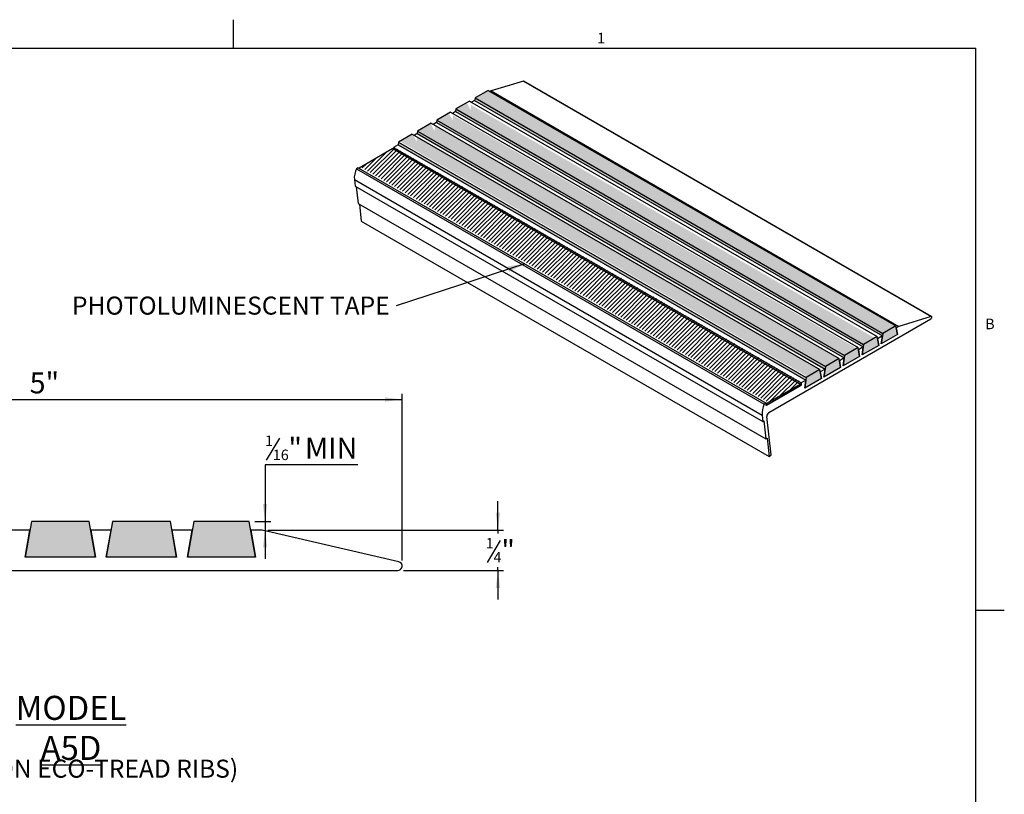
# Model space of a CAD drawing. Units: inches. Extents: x 0.1 to 10.8, y 0.2 to 8.4.
# Drawn here: x 4 to 10.8, y 3 to 8.4 of the extents above; entities that cross this region are included whole.
import ezdxf

# ---------------------------------------------------------------- set-up
doc = ezdxf.new("R2010")
doc.units = ezdxf.units.IN
doc.header["$MEASUREMENT"] = 0
doc.layers.add('FORMAT', color=7, linetype='Continuous')
doc.styles.add('SLDTEXTSTYLE0', font='TXT', dxfattribs={"width": 0.75})
doc.styles.add('SLDTEXTSTYLE1', font='TXT', dxfattribs={"width": 0.605})
doc.dimstyles.new('SLDDIMSTYLE0', dxfattribs={"dimtxt": 0.145833, "dimasz": 0.12, "dimexe": 0, "dimexo": 0.0625, "dimgap": 0.036458, "dimtad": 0, "dimtih": 1, "dimtoh": 1, "dimdec": 6, "dimrnd": 1e-09, "dimzin": 12, "dimdsep": 46, "dimtxsty": 'SLDTEXTSTYLE0', "dimsah": 1, "dimcen": 0.09, "dimadec": 0, "dimazin": 3, "dimtfac": 1, "dimtmove": 0, "dimatfit": 0, "dimfxl": 0, "dimfrac": 2, "dimtolj": 1, "dimtzin": 12, "dimarcsym": 0})
doc.dimstyles.new('SLDDIMSTYLE2', dxfattribs={"dimtxt": 0.145833, "dimasz": 0.12, "dimexe": 0, "dimexo": 0.0625, "dimgap": 0.036458, "dimtad": 0, "dimtih": 1, "dimtoh": 1, "dimrnd": 1e-09, "dimzin": 12, "dimdsep": 46, "dimtxsty": 'SLDTEXTSTYLE0', "dimsah": 1, "dimcen": 0.09, "dimadec": 0, "dimazin": 3, "dimtfac": 1, "dimtofl": 0, "dimtmove": 0, "dimatfit": 3, "dimfxl": 0, "dimfrac": 2, "dimtolj": 1, "dimtzin": 12, "dimarcsym": 0})
doc.dimstyles.new('SLDDIMSTYLE3', dxfattribs={"dimtxt": 0.145833, "dimasz": 0.12, "dimexe": 0, "dimexo": 0.0625, "dimgap": 0.036458, "dimtad": 0, "dimtih": 1, "dimtoh": 1, "dimdec": 4, "dimzin": 12, "dimdsep": 46, "dimtxsty": 'SLDTEXTSTYLE0', "dimsah": 1, "dimcen": 0.09, "dimazin": 3, "dimtfac": 1, "dimtofl": 0, "dimtmove": 0, "dimatfit": 3, "dimfxl": 0, "dimfrac": 2, "dimtolj": 1, "dimtzin": 12, "dimarcsym": 0})
doc.dimstyles.new('SLDDIMSTYLE4', dxfattribs={"dimtxt": 0.18, "dimasz": 0.12, "dimexe": 0, "dimexo": 0.0625, "dimgap": 0, "dimtad": 0, "dimtih": 1, "dimtoh": 1, "dimdec": 0, "dimrnd": 1e-09, "dimzin": 0, "dimdsep": 46, "dimtxsty": 'Standard', "dimsah": 1, "dimcen": 0.09, "dimadec": 0, "dimazin": 0, "dimtfac": 0.12, "dimtdec": 0, "dimtofl": 0, "dimtmove": 0, "dimatfit": 3, "dimfxl": 0, "dimfrac": 2, "dimtolj": 1, "dimtzin": 0, "dimarcsym": 0})

# ---------------------------------------------------------------- blocks, each defined once
blk = doc.blocks.new('SW_NOTE_0_1')
at = {"layer": 'FORMAT', "color": 0, "attachment_point": 2, "style": 'SLDTEXTSTYLE0'}
for s, insert, char_height in [('\\LMODEL A5D', (0.7448, 0.2148), 0.166667), ('(RENOVATION ECO-TREAD RIBS)', (0.628, -0.2278), 0.125)]:
    blk.add_mtext(s, dxfattribs=dict(at, insert=insert, char_height=char_height))
blk = doc.blocks.new('_D')
at = {"layer": 'FORMAT', "color": 8, "true_color": 0x808080}
for p, q in [((5.7985, 5.4859), (5.7076, 5.3344)), ((6.3415, 5.3022), (5.6992, 5.3022)), ((5.6992, 5.3022), (5.6992, 4.9085)), ((5.6285, 4.9085), (5.7385, 4.9085)), ((5.6992, 4.9085), (5.6992, 4.8485)), ((5.6992, 4.8485), (5.6992, 4.6485)), ((5.7191, 4.8485), (5.7385, 4.8485))]:
    blk.add_line(p, q, dxfattribs=at)
for points in [[(5.6992, 4.9085), (5.7142, 5.0285), (5.6842, 5.0285)], [(5.6992, 4.8485), (5.6842, 4.7285), (5.7142, 4.7285)]]:
    blk.add_solid(points, dxfattribs=at)
at = {"layer": 'FORMAT', "color": 8, "true_color": 0x808080, "attachment_point": 1, "style": 'SLDTEXTSTYLE0'}
for s, insert, char_height in [('1', (5.6992, 5.5042), 0.0729), ('"', (5.8608, 5.4902), 0.1458), ('MIN', (5.9757, 5.4902), 0.14583), ('16', (5.753, 5.4069), 0.07292)]:
    blk.add_mtext(s, dxfattribs=dict(at, insert=insert, char_height=char_height))
blk = doc.blocks.new('_D_2')
at = {"layer": 'FORMAT', "color": 8, "true_color": 0x808080}
for p, q in [((1.6501, 4.6831), (1.6501, 5.7941)), ((1.6501, 5.7547), (6.6501, 5.7547)), ((6.6501, 4.6379), (6.6501, 5.7941))]:
    blk.add_line(p, q, dxfattribs=at)
for points in [[(1.6501, 5.7547), (1.7701, 5.7397), (1.7701, 5.7697)], [(6.6501, 5.7547), (6.5301, 5.7697), (6.5301, 5.7397)]]:
    blk.add_solid(points, dxfattribs=at)
at = {"layer": 'FORMAT', "color": 8, "true_color": 0x808080, "insert": (4.0661, 5.9427), "char_height": 0.14583, "attachment_point": 1, "style": 'SLDTEXTSTYLE0'}
blk.add_mtext('5"', dxfattribs=at)
blk = doc.blocks.new('_D_3')
at = {"layer": 'FORMAT'}
for start, end in [(329.60841, 0), (277, 304.98192)]:
    blk.add_arc((1.7828, 4.5675), 0.7393, start, end, dxfattribs=at)
for points in [[(2.5221, 4.5675), (2.4975, 4.4491), (2.5274, 4.4467)], [(1.8729, 3.8337), (1.9935, 3.8432), (1.9875, 3.8726)]]:
    blk.add_solid(points, dxfattribs=at)
at = {"layer": 'FORMAT', "insert": (2.1899, 4.1498), "char_height": 0.14583, "attachment_point": 1, "style": 'SLDTEXTSTYLE0'}
blk.add_mtext('83°', dxfattribs=at)
blk = doc.blocks.new('_D_4')
at = {"layer": 'FORMAT', "color": 8, "true_color": 0x808080}
for p, q in [((7.3143, 4.8485), (7.3143, 5.0485)), ((5.7191, 4.8485), (7.3537, 4.8485)), ((7.3143, 4.8485), (7.3143, 4.8239)), ((7.3296, 4.7759), (7.2387, 4.6243)), ((7.3143, 4.5675), (7.3143, 4.5921)), ((6.6585, 4.5675), (7.3537, 4.5675)), ((7.3143, 4.5675), (7.3143, 4.3675))]:
    blk.add_line(p, q, dxfattribs=at)
for points in [[(7.3143, 4.8485), (7.3293, 4.9685), (7.2993, 4.9685)], [(7.3143, 4.5675), (7.2993, 4.4475), (7.3293, 4.4475)]]:
    blk.add_solid(points, dxfattribs=at)
at = {"layer": 'FORMAT', "color": 8, "true_color": 0x808080, "attachment_point": 1, "style": 'SLDTEXTSTYLE0'}
for s, insert, char_height in [('1', (7.2303, 4.7941), 0.0729), ('"', (7.338, 4.7801), 0.1458), ('4', (7.2842, 4.6969), 0.0729)]:
    blk.add_mtext(s, dxfattribs=dict(at, insert=insert, char_height=char_height))
blk = doc.blocks.new('SW_HATCH_1')
at = {"color": 0, "linetype": 'Continuous', "lineweight": 18}
for p, q in [((0.1394, 0.0805), (0.0106, -0.0483)), ((0.2018, 0.1134), (0.0293, -0.0591)), ((0.2205, 0.1027), (0.048, -0.0699)), ((0.2392, 0.0919), (0.0667, -0.0807)), ((0.2579, 0.0811), (0.0853, -0.0914)), ((0.2765, 0.0703), (0.104, -0.1022)), ((0, 0), (-0.0267, -0.0267)), ((0.0697, 0.0402), (-0.0081, -0.0375)), ((0.2952, 0.0595), (0.1227, -0.113)), ((0.3139, 0.0487), (0.1414, -0.1238)), ((0.3326, 0.038), (0.1601, -0.1346)), ((0.3513, 0.0272), (0.1787, -0.1454)), ((0.3699, 0.0164), (0.1974, -0.1561)), ((0.3886, 0.0056), (0.2161, -0.1669)), ((0.4073, -0.0052), (0.2348, -0.1777)), ((0.426, -0.016), (0.2534, -0.1885)), ((0.4447, -0.0267), (0.2721, -0.1993)), ((0.4633, -0.0375), (0.2908, -0.2101)), ((0.482, -0.0483), (0.3095, -0.2208)), ((0.5007, -0.0591), (0.3282, -0.2316)), ((0.5194, -0.0699), (0.3468, -0.2424)), ((0.5381, -0.0807), (0.3655, -0.2532)), ((0.5567, -0.0914), (0.3842, -0.264)), ((0.5754, -0.1022), (0.4029, -0.2748)), ((0.5941, -0.113), (0.4216, -0.2855)), ((0.6128, -0.1238), (0.4402, -0.2963)), ((0.6315, -0.1346), (0.4589, -0.3071)), ((0.6501, -0.1454), (0.4776, -0.3179)), ((0.6688, -0.1561), (0.4963, -0.3287)), ((0.6875, -0.1669), (0.515, -0.3395)), ((0.7062, -0.1777), (0.5336, -0.3502)), ((0.7249, -0.1885), (0.5523, -0.361)), ((0.7435, -0.1993), (0.571, -0.3718)), ((0.7622, -0.2101), (0.5897, -0.3826)), ((0.7809, -0.2208), (0.6084, -0.3934)), ((0.7996, -0.2316), (0.627, -0.4042)), ((0.8182, -0.2424), (0.6457, -0.4149)), ((0.8369, -0.2532), (0.6644, -0.4257)), ((0.8556, -0.264), (0.6831, -0.4365)), ((0.8743, -0.2748), (0.7018, -0.4473)), ((0.893, -0.2855), (0.7204, -0.4581)), ((0.9116, -0.2963), (0.7391, -0.4689)), ((0.9303, -0.3071), (0.7578, -0.4796)), ((0.949, -0.3179), (0.7765, -0.4904)), ((0.9677, -0.3287), (0.7952, -0.5012)), ((0.9864, -0.3395), (0.8138, -0.512)), ((1.005, -0.3502), (0.8325, -0.5228)), ((1.0237, -0.361), (0.8512, -0.5336)), ((1.0424, -0.3718), (0.8699, -0.5443)), ((1.0611, -0.3826), (0.8885, -0.5551)), ((1.0798, -0.3934), (0.9072, -0.5659)), ((1.0984, -0.4042), (0.9259, -0.5767)), ((1.1171, -0.4149), (0.9446, -0.5875)), ((1.1358, -0.4257), (0.9633, -0.5983)), ((1.1545, -0.4365), (0.9819, -0.609)), ((1.1732, -0.4473), (1.0006, -0.6198)), ((1.1918, -0.4581), (1.0193, -0.6306)), ((1.2105, -0.4689), (1.038, -0.6414)), ((1.2292, -0.4796), (1.0567, -0.6522)), ((1.2479, -0.4904), (1.0753, -0.663)), ((1.2666, -0.5012), (1.0947, -0.6731)), ((1.2852, -0.512), (1.1127, -0.6845)), ((1.3039, -0.5228), (1.1314, -0.6953)), ((1.3226, -0.5336), (1.1501, -0.7061)), ((1.3413, -0.5443), (1.1687, -0.7169)), ((1.36, -0.5551), (1.1874, -0.7277)), ((1.3786, -0.5659), (1.2061, -0.7384)), ((1.3973, -0.5767), (1.2248, -0.7492)), ((1.416, -0.5875), (1.2435, -0.76)), ((1.4347, -0.5983), (1.2621, -0.7708)), ((1.4533, -0.609), (1.2808, -0.7816)), ((1.472, -0.6198), (1.2995, -0.7924)), ((1.4907, -0.6306), (1.3182, -0.8031)), ((1.5094, -0.6414), (1.3369, -0.8139)), ((1.5281, -0.6522), (1.3555, -0.8247)), ((1.5467, -0.663), (1.3742, -0.8355)), ((1.5654, -0.6737), (1.3929, -0.8463)), ((1.5841, -0.6845), (1.4116, -0.8571)), ((1.6028, -0.6953), (1.4303, -0.8678)), ((1.6215, -0.7061), (1.4489, -0.8786)), ((1.6401, -0.7169), (1.4676, -0.8894)), ((1.6588, -0.7277), (1.4863, -0.9002)), ((1.6775, -0.7384), (1.505, -0.911)), ((1.6962, -0.7492), (1.5236, -0.9218)), ((1.7149, -0.76), (1.5423, -0.9325)), ((1.7335, -0.7708), (1.561, -0.9433)), ((1.7522, -0.7816), (1.5797, -0.9541)), ((1.7709, -0.7924), (1.5984, -0.9649)), ((1.7896, -0.8031), (1.617, -0.9757)), ((1.8083, -0.8139), (1.6357, -0.9865)), ((1.8269, -0.8247), (1.6544, -0.9972)), ((1.8456, -0.8355), (1.6731, -1.008)), ((1.8643, -0.8463), (1.6918, -1.0188)), ((1.883, -0.8571), (1.7104, -1.0296)), ((1.9017, -0.8678), (1.7291, -1.0404)), ((1.9203, -0.8786), (1.7478, -1.0512)), ((1.939, -0.8894), (1.7665, -1.0619)), ((1.9577, -0.9002), (1.7852, -1.0727)), ((1.9764, -0.911), (1.8038, -1.0835)), ((1.9951, -0.9218), (1.8225, -1.0943)), ((2.0137, -0.9325), (1.8412, -1.1051)), ((2.0324, -0.9433), (1.8599, -1.1159)), ((2.0511, -0.9541), (1.8786, -1.1266)), ((2.0698, -0.9649), (1.8972, -1.1374)), ((2.0884, -0.9757), (1.9159, -1.1482)), ((2.1071, -0.9865), (1.9346, -1.159)), ((2.1258, -0.9972), (1.9533, -1.1698)), ((2.1445, -1.008), (1.972, -1.1806)), ((2.1632, -1.0188), (1.9906, -1.1913)), ((2.1818, -1.0296), (2.0093, -1.2021)), ((2.2005, -1.0404), (2.028, -1.2129)), ((2.2192, -1.0512), (2.0467, -1.2237)), ((2.2379, -1.0619), (2.0653, -1.2345)), ((2.2566, -1.0727), (2.084, -1.2453)), ((2.2752, -1.0835), (2.1027, -1.256)), ((2.2939, -1.0943), (2.1214, -1.2668)), ((2.3126, -1.1051), (2.1401, -1.2776)), ((2.3313, -1.1159), (2.1587, -1.2884)), ((2.35, -1.1266), (2.1774, -1.2992)), ((2.3686, -1.1374), (2.1961, -1.31)), ((2.3873, -1.1482), (2.2148, -1.3207)), ((2.406, -1.159), (2.2335, -1.3315)), ((2.4247, -1.1698), (2.2521, -1.3423)), ((2.4434, -1.1806), (2.2708, -1.3531)), ((2.462, -1.1913), (2.2895, -1.3639)), ((2.4807, -1.2021), (2.3082, -1.3747)), ((2.4994, -1.2129), (2.3269, -1.3854)), ((2.5181, -1.2237), (2.3455, -1.3962)), ((2.5368, -1.2345), (2.3642, -1.407)), ((2.5554, -1.2453), (2.3829, -1.4178)), ((2.5741, -1.256), (2.4016, -1.4286)), ((2.5928, -1.2668), (2.4203, -1.4394)), ((2.6115, -1.2776), (2.4389, -1.4501)), ((2.6302, -1.2884), (2.4576, -1.4609)), ((2.6488, -1.2992), (2.4763, -1.4717)), ((2.6675, -1.31), (2.495, -1.4825)), ((2.6862, -1.3207), (2.5137, -1.4933)), ((2.7049, -1.3315), (2.5323, -1.5041)), ((2.7235, -1.3423), (2.551, -1.5148)), ((2.7422, -1.3531), (2.5697, -1.5256)), ((2.7609, -1.3639), (2.5884, -1.5364)), ((2.7796, -1.3747), (2.6071, -1.5472)), ((2.7983, -1.3854), (2.6257, -1.558)), ((2.8169, -1.3962), (2.6444, -1.5688)), ((2.8356, -1.407), (2.6631, -1.5796)), ((2.8543, -1.4178), (2.6818, -1.5903)), ((2.873, -1.4286), (2.7004, -1.6011)), ((2.8917, -1.4394), (2.7191, -1.6119)), ((2.9103, -1.4501), (2.7378, -1.6227)), ((2.929, -1.4609), (2.7565, -1.6335)), ((2.9477, -1.4717), (2.7752, -1.6443)), ((2.9664, -1.4825), (2.7992, -1.6497)), ((2.9851, -1.4933), (2.8689, -1.6095)), ((3.0037, -1.5041), (2.9386, -1.5692)), ((3.0224, -1.5148), (3.0083, -1.529))]:
    blk.add_line(p, q, dxfattribs=at)
blk = doc.blocks.new('SW_NOTE_0_9')
at = {"layer": 'FORMAT', "color": 0, "insert": (-0.0459, 0.0632), "char_height": 0.125, "attachment_point": 3, "style": 'SLDTEXTSTYLE0'}
blk.add_mtext('PHOTOLUMINESCENT TAPE', dxfattribs=at)

msp = doc.modelspace()

# ---------------------------------------------------------------- hatches: boundary and pattern name
at = {"layer": 'FORMAT'}
for points in [[(7.1554949, 7.8461554), (9.983922, 6.2133392), (10.0746298, 6.2657037), (7.2462027, 7.8985199)], [(7.0087509, 7.7614419), (9.837178, 6.1286257), (9.9278858, 6.1809902), (7.1285452, 7.7970152), (7.1234076, 7.7604033), (7.0994587, 7.8138064)], [(9.983922, 6.2133392), (7.1554949, 7.8461554), (7.1530012, 7.828385), (9.9814284, 6.1955688)], [(6.8838287, 7.6893258), (9.7122558, 6.0565096), (9.8029636, 6.1088741), (7.003623, 7.7248991), (6.9984854, 7.6882872), (6.9745365, 7.7416904)], [(9.8512216, 6.1367329), (7.0227945, 7.7695491), (7.0203009, 7.7517787), (9.848728, 6.1189625)], [(6.7589065, 7.6172098), (9.5873336, 5.9843936), (9.6780414, 6.0367581), (6.8787008, 7.6527831), (6.8735632, 7.6161712), (6.8496143, 7.6695743)], [(9.7185213, 6.0601266), (6.8900941, 7.6929428), (6.8876005, 7.6751725), (9.7160276, 6.0423562)], [(6.6339843, 7.5450937), (9.4624114, 5.9122775), (9.5531193, 5.964642), (6.7537786, 7.580667), (6.748641, 7.5440551), (6.7246921, 7.5974583)], [(9.5858209, 5.9835203), (6.7573938, 7.6163365), (6.7549001, 7.5985662), (9.5833272, 5.9657499)], [(9.4531205, 5.906914), (6.6246934, 7.5397302), (6.6221998, 7.5219599), (9.4506269, 5.8891436)], [(10.0746298, 6.2657037), (9.983922, 6.2133392), (9.9814284, 6.1955688), (9.9736565, 6.1401845), (10.0848953, 6.2044013)], [(9.9457007, 6.1912745), (9.8512216, 6.1367329), (9.848728, 6.1189625), (9.8409561, 6.0635782), (9.9559662, 6.1299721)], [(9.8130003, 6.1146682), (9.7185213, 6.0601266), (9.7160276, 6.0423562), (9.7082558, 5.9869719), (9.8232658, 6.0533658)], [(9.5755554, 5.9103656), (9.6905654, 5.9767595), (9.6803, 6.0380619), (9.5858209, 5.9835203), (9.5833272, 5.9657499)], [(9.5475996, 5.9614556), (9.4531205, 5.906914), (9.4506269, 5.8891436), (9.442855, 5.8337593), (9.5578651, 5.9001532)], [(4.479109, 4.9084991), (4.0782682, 4.9084991), (4.0347154, 4.6614991), (4.5226617, 4.6614991)], [(5.042109, 4.9084991), (4.6412682, 4.9084991), (4.5977154, 4.6614991), (5.0856617, 4.6614991)], [(5.589109, 4.9084991), (5.2042682, 4.9084991), (5.1607154, 4.6614991), (5.6326617, 4.6614991)]]:
    msp.add_hatch(color=256, dxfattribs=at).paths.add_polyline_path(points, flags=0)

# ---------------------------------------------------------------- linework, layer by layer
at = {"color": 8, "linetype": 'Continuous', "lineweight": 18, "true_color": 0x808080}
for p in [(0.329927, 8.1920732), (10.629927, 0.3920732)]:
    msp.add_line(p, (10.629927, 8.1920732), dxfattribs=at)
at = {"color": 7, "linetype": 'Continuous', "lineweight": 25}
for p, q in [((7.4906242, 7.9634644), (7.2675525, 7.8945141)), ((7.4906242, 7.9634644), (10.3190514, 6.3306482)), ((10.3225646, 6.3304243), (7.4941375, 7.9632405)), ((7.2462027, 7.8985199), (7.1554949, 7.8461554)), ((7.2462027, 7.8985199), (10.0746298, 6.2657037)), ((7.2675525, 7.8945141), (7.2603472, 7.8903545)), ((7.2675525, 7.8945141), (10.0959797, 6.2616979)), ((7.1172736, 7.8240907), (7.0227945, 7.7695491)), ((7.1172736, 7.8240907), (9.9457007, 6.1912745)), ((7.1530012, 7.828385), (7.131418, 7.8159253)), ((7.1554949, 7.8461554), (7.1530012, 7.828385)), ((7.1530012, 7.828385), (9.9814284, 6.1955688)), ((7.1554949, 7.8461554), (9.983922, 6.2133392)), ((6.9845732, 7.7474844), (6.8900941, 7.6929428)), ((6.9845732, 7.7474844), (9.8130003, 6.1146682)), ((7.0203009, 7.7517787), (6.9987176, 7.739319)), ((7.0227945, 7.7695491), (7.0203009, 7.7517787)), ((7.0203009, 7.7517787), (9.848728, 6.1189625)), ((7.0227945, 7.7695491), (9.8512216, 6.1367329)), ((6.8518728, 7.6708781), (6.7573938, 7.6163365)), ((6.8518728, 7.6708781), (9.6803, 6.0380619)), ((6.8876005, 7.6751725), (6.8660173, 7.6627127)), ((6.8900941, 7.6929428), (6.8876005, 7.6751725)), ((6.8876005, 7.6751725), (9.7160276, 6.0423562)), ((6.8900941, 7.6929428), (9.7185213, 6.0601266)), ((6.7191725, 7.5942718), (6.6246934, 7.5397302)), ((6.7191725, 7.5942718), (9.5475996, 5.9614556)), ((6.7549001, 7.5985662), (6.7333169, 7.5861064)), ((6.7573938, 7.6163365), (6.7549001, 7.5985662)), ((6.7549001, 7.5985662), (9.5833272, 5.9657499)), ((6.7573938, 7.6163365), (9.5858209, 5.9835203)), ((6.6221998, 7.5219599), (6.5889657, 7.5027743)), ((6.6246934, 7.5397302), (6.6221998, 7.5219599)), ((6.6221998, 7.5219599), (9.4506269, 5.8891436)), ((6.6246934, 7.5397302), (9.4531205, 5.906914)), ((6.5854302, 7.4946092), (6.3512609, 7.3594261)), ((6.5854302, 7.4946092), (9.4138573, 5.861793)), ((6.5889657, 7.5027743), (9.4173929, 5.869958)), ((6.5889657, 7.5027743), (6.5889657, 7.4925682)), ((6.3459567, 7.3624881), (6.3337002, 7.3554126)), ((6.3337002, 7.3554126), (9.1621273, 5.7225964)), ((6.3459567, 7.3624881), (9.1743838, 5.7296719)), ((6.3183795, 7.2794309), (9.1468067, 5.6466147)), ((6.3183795, 7.2794309), (6.3234287, 7.2348593)), ((6.3234287, 7.2348593), (9.1518558, 5.6020431)), ((6.3320913, 7.2298585), (6.3452774, 7.113458)), ((6.3452774, 7.113458), (9.1737045, 5.4806418)), ((6.3536693, 7.1086135), (6.3668921, 6.9918885)), ((6.3668921, 6.9918885), (9.1953193, 5.3590722)), ((9.194002, 5.6645146), (10.3173984, 6.3130375)), ((10.3190514, 6.3306482), (10.0959797, 6.2616979)), ((10.0746298, 6.2657037), (9.983922, 6.2133392)), ((10.0848953, 6.2044013), (10.0746298, 6.2657037)), ((10.0959797, 6.2616979), (10.0771235, 6.2508124)), ((10.0771235, 6.2508124), (10.0848953, 6.2044013)), ((9.9457007, 6.1912745), (9.8512216, 6.1367329)), ((9.9559662, 6.1299721), (9.9457007, 6.1912745)), ((9.9814284, 6.1955688), (9.9481943, 6.1763832)), ((9.9481943, 6.1763832), (9.9559662, 6.1299721)), ((9.983922, 6.2133392), (9.9736565, 6.1401845)), ((10.0848953, 6.2044013), (9.9736565, 6.1401845)), ((9.9736565, 6.1401845), (9.9814284, 6.1955688)), ((9.8130003, 6.1146682), (9.7185213, 6.0601266)), ((9.8232658, 6.0533658), (9.8130003, 6.1146682)), ((9.848728, 6.1189625), (9.815494, 6.0997769)), ((9.815494, 6.0997769), (9.8232658, 6.0533658)), ((9.8512216, 6.1367329), (9.8409561, 6.0635782)), ((9.9559662, 6.1299721), (9.8409561, 6.0635782)), ((9.8409561, 6.0635782), (9.848728, 6.1189625)), ((9.6803, 6.0380619), (9.5858209, 5.9835203)), ((9.6905654, 5.9767595), (9.6803, 6.0380619)), ((9.7160276, 6.0423562), (9.6827936, 6.0231706)), ((9.6827936, 6.0231706), (9.6905654, 5.9767595)), ((9.7185213, 6.0601266), (9.7082558, 5.9869719)), ((9.8232658, 6.0533658), (9.7082558, 5.9869719)), ((9.7082558, 5.9869719), (9.7160276, 6.0423562)), ((9.5475996, 5.9614556), (9.4531205, 5.906914)), ((9.5578651, 5.9001532), (9.5475996, 5.9614556)), ((9.5833272, 5.9657499), (9.5500932, 5.9465643)), ((9.5500932, 5.9465643), (9.5578651, 5.9001532)), ((9.5858209, 5.9835203), (9.5755554, 5.9103656)), ((9.6905654, 5.9767595), (9.5755554, 5.9103656)), ((9.5755554, 5.9103656), (9.5833272, 5.9657499)), ((9.4506269, 5.8891436), (9.4173929, 5.869958)), ((9.4531205, 5.906914), (9.442855, 5.8337593)), ((9.5578651, 5.9001532), (9.442855, 5.8337593)), ((9.442855, 5.8337593), (9.4506269, 5.8891436)), ((9.4173929, 5.8529468), (9.1743838, 5.7126607)), ((9.4138573, 5.861793), (9.1781551, 5.725725)), ((9.1781551, 5.7148377), (9.4138573, 5.8509058)), ((9.4138573, 5.8509058), (9.4138573, 5.861793)), ((9.4138573, 5.8549878), (9.4173929, 5.8529468)), ((9.4173929, 5.869958), (9.4173929, 5.8529468)), ((9.1743838, 5.7296719), (9.1621273, 5.7225964)), ((9.1743838, 5.7126607), (9.1743838, 5.7296719)), ((9.1743838, 5.727902), (9.1781551, 5.725725)), ((9.1743838, 5.7170148), (9.1781551, 5.7148377)), ((9.1781551, 5.725725), (9.1781551, 5.7148377)), ((9.1468067, 5.6466147), (9.1518558, 5.6020431)), ((9.1518558, 5.6020431), (9.1593421, 5.6074262)), ((9.1593421, 5.6074262), (9.1737045, 5.4806418)), ((9.2098239, 5.3695021), (9.1794974, 5.6372095)), ((9.1737045, 5.4806418), (9.1809568, 5.4858567)), ((9.1809568, 5.4858567), (9.1953193, 5.3590722)), ((9.1953193, 5.3590722), (9.2098239, 5.3695021)), ((4.0782682, 4.9084991), (4.0347154, 4.6614991)), ((4.479109, 4.9084991), (4.0782682, 4.9084991)), ((4.5226617, 4.6614991), (4.479109, 4.9084991)), ((4.6412682, 4.9084991), (4.5977154, 4.6614991)), ((5.042109, 4.9084991), (4.6412682, 4.9084991)), ((5.0856617, 4.6614991), (5.042109, 4.9084991)), ((5.2042682, 4.9084991), (5.1607154, 4.6614991)), ((5.589109, 4.9084991), (5.2042682, 4.9084991)), ((5.6326617, 4.6614991), (5.589109, 4.9084991)), ((4.0676886, 4.8484991), (3.9266886, 4.8484991)), ((4.0347154, 4.6614991), (4.0676886, 4.8484991)), ((4.4896886, 4.8484991), (4.5226617, 4.6614991)), ((4.6306886, 4.8484991), (4.4896886, 4.8484991)), ((4.5977154, 4.6614991), (4.6306886, 4.8484991)), ((5.0526886, 4.8484991), (5.0856617, 4.6614991)), ((5.1936886, 4.8484991), (5.0526886, 4.8484991)), ((5.1607154, 4.6614991), (5.1936886, 4.8484991)), ((5.5996886, 4.8484991), (5.6326617, 4.6614991)), ((5.6796886, 4.8484991), (5.5996886, 4.8484991)), ((6.6261017, 4.6286954), (5.6796886, 4.8484991)), ((4.5226617, 4.6614991), (4.0347154, 4.6614991)), ((5.0856617, 4.6614991), (4.5977154, 4.6614991)), ((5.6326617, 4.6614991), (5.1607154, 4.6614991)), ((1.8529214, 4.5674991), (6.6190886, 4.5674991))]:
    msp.add_line(p, q, dxfattribs=at)
at = {"color": 7, "linetype": 'Continuous', "lineweight": 25, "flags": 128}
for points in [[(7.4941375, 7.9632405), (7.4930509, 7.9636464), (7.4906242, 7.9634644)], [(10.3173984, 6.3130375), (10.3200009, 6.3150933), (10.322262, 6.3179861), (10.3238852, 6.3213365), (10.3246576, 6.3247051), (10.3244779, 6.3276501), (10.3233695, 6.3297851), (10.321478, 6.3308302), (10.3190514, 6.3306482)]]:
    msp.add_lwpolyline(points, dxfattribs=at)
at = {"color": 7, "linetype": 'Continuous', "lineweight": 25}
for centre, radius, start, end in [((6.4647321, 7.2894564), 0.1466955, 153.28114782, 183.91878999), ((9.2931592, 5.6566402), 0.1466955, 153.28114782, 183.91878999), ((9.2105272, 5.6382313), 0.0310467, 122.15901209, 181.88599903), ((6.6190886, 4.5984991), 0.031, 270, 76.92489986)]:
    msp.add_arc(centre, radius, start, end, dxfattribs=at)
at = {"layer": 'FORMAT'}
for p, q in [((5.479927, 8.1920732), (5.479927, 8.3889236)), ((0.329927, 8.1920732), (10.629927, 8.1920732)), ((10.629927, 0.3920732), (10.629927, 8.1920732)), ((7.1530012, 7.828385), (9.9814284, 6.1955688)), ((7.0203009, 7.7517787), (9.848728, 6.1189625)), ((6.8876005, 7.6751725), (9.7160276, 6.0423562)), ((6.7549001, 7.5985662), (9.5833272, 5.9657499)), ((6.6221998, 7.5219599), (9.4506269, 5.8891436)), ((10.629927, 4.2920732), (10.8267774, 4.2920732))]:
    msp.add_line(p, q, dxfattribs=at)

# ---------------------------------------------------------------- block references
at = {"color": 7, "linetype": 'Continuous', "lineweight": 18}
msp.add_blockref('SW_HATCH_1', (6.3995592, 7.3873081), dxfattribs=at)
at = {"layer": 'FORMAT', "color": 8, "true_color": 0x808080}
for name, p in [('SW_NOTE_0_9', (6.6093464, 6.404983)), ('SW_NOTE_0_1', (3.6084242, 3.4839865))]:
    msp.add_blockref(name, p, dxfattribs=at)

# ---------------------------------------------------------------- texts
at = {"layer": 'FORMAT', "char_height": 0.0729167, "attachment_point": 1, "style": 'SLDTEXTSTYLE1'}
for s, insert in [('1', (8.0026201, 8.298341)), ('1', (8.0026201, 8.298341)), ('B', (10.6941223, 6.3151234)), ('B', (10.6941223, 6.3151234))]:
    msp.add_mtext(s, dxfattribs=dict(at, insert=insert))

# ---------------------------------------------------------------- dimensions: what is measured, and where the dimension line sits
at = {"layer": 'FORMAT', "color": 8, "true_color": 0x808080}
dim = msp.add_linear_dim(base=(6.6500886, 5.8705998), p1=(1.6501245, 4.6437573), p2=(6.6500886, 4.5984991), dimstyle='SLDDIMSTYLE2', dxfattribs=at)
dim.commit()
dim.dimension.update_dxf_attribs({"geometry": '_D_2', "text_midpoint": (4.1501065, 5.8705998), "dimtype": 160})
dim = msp.add_linear_dim(base=(5.699151, 4.8484991), p1=(5.589109, 4.9084991), p2=(5.6796886, 4.8484991), angle=90, text='<> MIN', dimstyle='SLDDIMSTYLE0', dxfattribs=at)
dim.commit()
dim.dimension.update_dxf_attribs({"geometry": '_D', "text_midpoint": (5.699151, 5.4180564), "dimtype": 160})
dim = msp.add_linear_dim(base=(7.3142814, 4.5674991), p1=(5.6796886, 4.8484991), p2=(6.6190886, 4.5674991), angle=90, dimstyle='SLDDIMSTYLE0', dxfattribs=at)
dim.commit()
dim.dimension.update_dxf_attribs({"geometry": '_D_4', "text_midpoint": (7.3142814, 4.7079991), "dimtype": 160})
at = {"layer": 'FORMAT'}
dim = msp.add_angular_dim_2l(base=(2.0476725, 3.8772695), line1=((6.6190886, 4.5674991), (1.8529214, 4.5674991)), line2=((1.7913835, 4.4979432), (1.920048, 3.450055)), dimstyle='SLDDIMSTYLE3', dxfattribs=at)
dim.commit()
dim.dimension.update_dxf_attribs({"geometry": '_D_3', "text_midpoint": (2.3365395, 4.07763), "dimtype": 162})

# ---------------------------------------------------------------- leaders
at = {"layer": 'FORMAT', "color": 8, "true_color": 0x808080}
msp.add_leader([(7.5001026, 6.6962139), (6.6093464, 6.404983)], dimstyle='SLDDIMSTYLE4', dxfattribs=at)

doc.saveas('drawing.dxf')
